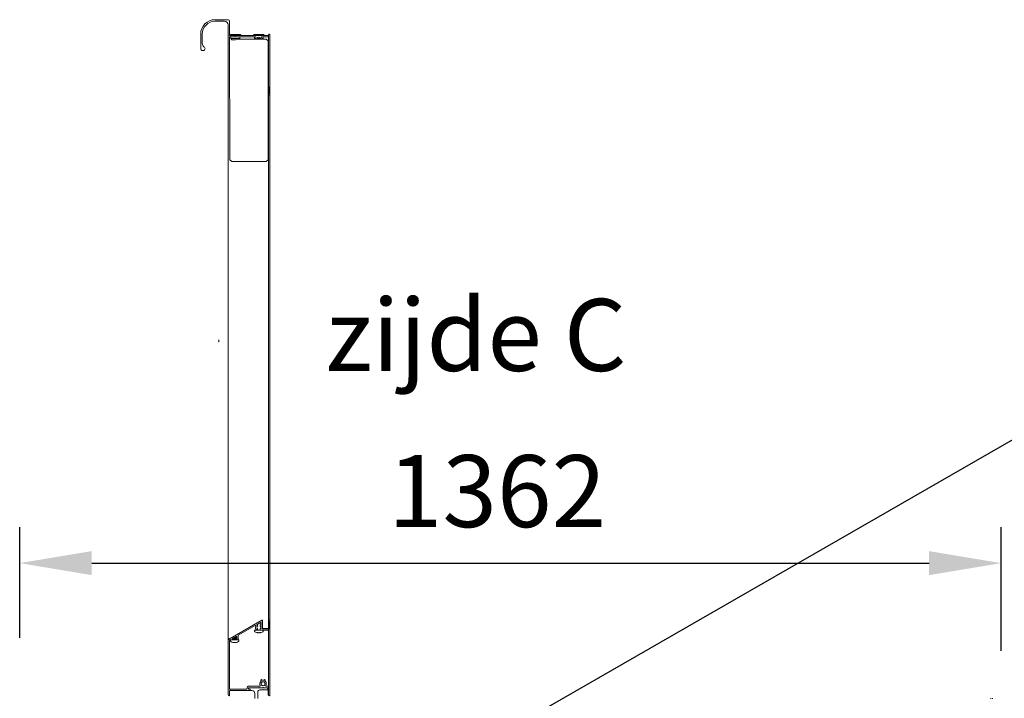
# Model space of a CAD drawing. Units: millimetres. Extents: x -395820 to 62911, y -216743 to 21793.
# Drawn here: x 6993 to 8360, y 10636 to 11578 of the extents above; entities that cross this region are included whole.
import ezdxf
from ezdxf import colors
from ezdxf.entities.mleader import LeaderData, LeaderLine
from ezdxf.math import Vec2, Vec3

# ---------------------------------------------------------------- set-up
doc = ezdxf.new("R2010")
doc.units = ezdxf.units.MM
for name, color, linetype, lineweight in [('Groen', 3, 'Continuous', 15), ('Lichtgrijs - Accering', 9, 'Continuous', 5), ('Rood', 1, 'Continuous', 18)]:
    doc.layers.add(name, color=color, linetype=linetype, lineweight=lineweight)
doc.styles.get("Standard").update_dxf_attribs({"font": 'arial.ttf'})
doc.dimstyles.new('ISO-25', dxfattribs={"dimtxt": 2.5, "dimasz": 2.5, "dimexe": 1.25, "dimexo": 0.625, "dimtad": 1, "dimtxsty": 'Standard', "dimcen": 2.5, "dimadec": 0, "dimazin": 0, "dimtfac": 1, "dimtmove": 0, "dimatfit": 3, "dimfxl": 1, "dimarcsym": 0})

# ---------------------------------------------------------------- blocks, each defined once
blk = doc.blocks.new('BAZ exterieur')
at = {"layer": 'Lichtgrijs - Accering'}
for p, q in [((11240.7, 11640.7), (11222.5, 11640.7)), ((11222.5, 11638.5), (11235.5, 11638.5)), ((11240.5, 11633.5), (11240.5, 11562.9)), ((11242.7, 11619.2), (11242.7, 11638.7)), ((11202.5, 11620.7), (11202.5, 11600.7)), ((11204.7, 11607.5), (11204.7, 11620.7)), ((11242.7, 11616.4), (11243, 11446.2)), ((11243, 11618.8), (11243, 11616.9)), ((11244.2, 11620.2), (11243.2, 11619.2)), ((11243.2, 11619.2), (11258.2, 11619.2)), ((11243.2, 11619.2), (11243.2, 11618.7)), ((11249.2, 11618.7), (11243.2, 11618.7)), ((11243.2, 11616.9), (11278.8, 11616.9)), ((11257.2, 11620.2), (11244.2, 11620.2)), ((11244.5, 11616.9), (11244.5, 11614.8)), ((11249.7, 11618.4), (11249.2, 11618.7)), ((11249.2, 11618.7), (11250.2, 11618.7)), ((11250.2, 11618.7), (11249.7, 11618.4)), ((11281.5, 11618.7), (11250.2, 11618.7)), ((11256.8, 11616.9), (11256.8, 11614.8)), ((11257.2, 11620.2), (11258.2, 11619.2)), ((11258.2, 11619.2), (11258.2, 11618.7)), ((11276.7, 11620.2), (11275.7, 11619.2)), ((11275.7, 11619.2), (11290.7, 11619.2)), ((11275.7, 11619.2), (11275.7, 11618.7)), ((11289.7, 11620.2), (11276.7, 11620.2)), ((11277, 11616.9), (11277, 11614.8)), ((11281.5, 11618.7), (11284.9, 11618.7)), ((11283.2, 11618.4), (11282.7, 11618.7)), ((11283.7, 11618.7), (11283.2, 11618.4)), ((11296.2, 11618.7), (11284.9, 11618.7)), ((11287.5, 11616.9), (11296.2, 11616.9)), ((11289.3, 11616.9), (11289.3, 11614.8)), ((11289.7, 11620.2), (11290.7, 11619.2)), ((11290.7, 11619.2), (11290.7, 11618.7)), ((11296.7, 11619.8), (11296.7, 11547.7)), ((11298.5, 11536.2), (11298.5, 11619.8)), ((11256.8, 11614.8), (11244.5, 11614.8)), ((11245.5, 11612.8), (11244.5, 11614.8)), ((11245.5, 11612.8), (11250.6, 11612.8)), ((11293.5, 11613.7), (11251.5, 11613.7)), ((11256.3, 11613.7), (11256.8, 11614.8)), ((11278.8, 11614.8), (11277, 11614.8)), ((11277.6, 11613.7), (11277, 11614.8)), ((11285.7, 11614.8), (11280.6, 11614.8)), ((11289.3, 11614.8), (11287.6, 11614.8)), ((11288.8, 11613.7), (11289.3, 11614.8)), ((11296, 11611.2), (11293.5, 11613.7)), ((11296, 11446.2), (11296, 11611.2)), ((11240.5, 10779.9), (11240.5, 11562.9)), ((11296.2, 11549.5), (11296, 11549.5)), ((11296, 11547.7), (11296.5, 11547.7)), ((11296, 11547.2), (11296.2, 11547.2)), ((11296.7, 11536.2), (11296.7, 11546.7)), ((11297, 11547.2), (11297, 11538.1)), ((11296.7, 10806.5), (11296.7, 11536.2)), ((11296.8, 11537.5), (11296.8, 11536.2)), ((11297.2, 11535.7), (11298, 11535.7)), ((11297.3, 11535.7), (11298, 11535.7)), ((11298.5, 11535.7), (11298, 11535.7)), ((11298.5, 10807), (11298.5, 11535.7)), ((11243, 11446.2), (11245.5, 11443.7)), ((11245.5, 11443.7), (11293.5, 11443.7)), ((11293.5, 11443.7), (11296, 11446.2)), ((11227.1, 11195.3), (11228.1, 11196.3)), ((11227.1, 11194.3), (11228.1, 11193.3)), ((11287.4, 10807), (11243.5, 10781.6)), ((11278, 10799.4), (11254.7, 10786)), ((11280.7, 10803.1), (11267.5, 10795.5)), ((11281.1, 10797.9), (11280.7, 10797.8)), ((11280.7, 10795.6), (11281.1, 10795.5)), ((11285.4, 10803.7), (11280.8, 10801)), ((11281, 10798.3), (11281.1, 10797.9)), ((11281.1, 10795.5), (11281, 10795.1)), ((11285.2, 10798.5), (11285.2, 10798.4)), ((11285.2, 10798.4), (11285.3, 10798.3)), ((11285.3, 10797.9), (11285.4, 10798.3)), ((11285.6, 10797.8), (11285.3, 10797.9)), ((11285.3, 10795.5), (11285.6, 10795.6)), ((11285.4, 10795.1), (11285.3, 10795.5)), ((11285.4, 10803.7), (11285.6, 10803.8)), ((11287.4, 10807), (11285.7, 10805.9)), ((11286.2, 10800.7), (11286.2, 10803.3)), ((11288, 10800.7), (11288, 10804.7)), ((11288.2, 10796), (11288.2, 10806.5)), ((11288.2, 10805.3), (11288.2, 10806.5)), ((11296.2, 10795.5), (11288.7, 10795.5)), ((11296.7, 10796), (11296.7, 10806.5)), ((11296.8, 10806.5), (11296.8, 10805.3)), ((11297, 10804.7), (11297, 10795.5)), ((11298, 10807), (11297.2, 10807)), ((11298, 10807), (11297.3, 10807)), ((11298, 10807), (11298.5, 10807)), ((11298.5, 10702.5), (11298.5, 10806.5)), ((11243.5, 10781.6), (11243, 10781.3)), ((11247.5, 10783.9), (11243.5, 10781.6)), ((11251.9, 10784.4), (11246.9, 10781.5)), ((11247.7, 10781.8), (11246.9, 10781.5)), ((11247.7, 10781.9), (11247.7, 10781.8)), ((11251.7, 10781.8), (11247.7, 10781.8)), ((11251.7, 10784), (11251.3, 10784)), ((11251.7, 10784), (11252.5, 10784.3)), ((11251.7, 10784), (11251.7, 10781.8)), ((11251.7, 10781.8), (11252.7, 10781.4)), ((11252.4, 10784.4), (11252, 10784.4)), ((11252.7, 10780.1), (11252.7, 10783.9)), ((11254.5, 10785.6), (11254.5, 10780.1)), ((11285.7, 10793.2), (11277.3, 10793.2)), ((11277.3, 10793.2), (11277.3, 10791.6)), ((11281.2, 10793.4), (11281.2, 10793.2)), ((11281.2, 10789.5), (11281.2, 10789.3)), ((11285.2, 10793.4), (11285.2, 10793.2)), ((11285.2, 10789.5), (11285.2, 10789.3)), ((11296.2, 10793.2), (11285.7, 10793.2)), ((11296.5, 10795), (11288, 10795)), ((11289.1, 10793.2), (11289.1, 10791.6)), ((11296.7, 10795.1), (11296.7, 10702.5)), ((11240.5, 10779.9), (11240.8, 10780)), ((11240.5, 10779.6), (11240.5, 10703.5)), ((11243, 10781.3), (11240.8, 10780)), ((11242.5, 10781), (11241, 10780.2)), ((11242.7, 10778.3), (11242.7, 10711.7)), ((11243, 10781.3), (11243, 10779.2)), ((11243.8, 10779.6), (11243.8, 10778)), ((11246.2, 10779.6), (11244, 10779.6)), ((11253.1, 10779.6), (11246.3, 10779.6)), ((11246.7, 10781.1), (11246.7, 10780.1)), ((11252.7, 10781.4), (11246.8, 10781.4)), ((11247.7, 10781), (11246.8, 10781.4)), ((11251.7, 10781), (11247.7, 10781)), ((11247.7, 10781), (11247.7, 10779.6)), ((11247.7, 10775.9), (11247.7, 10775.7)), ((11251.7, 10781), (11252.7, 10781.4)), ((11251.7, 10781), (11251.7, 10779.6)), ((11251.7, 10775.9), (11251.7, 10775.7)), ((11254, 10779.6), (11253.2, 10779.6)), ((11255.6, 10779.6), (11254.1, 10779.6)), ((11255.6, 10779.6), (11255.6, 10778)), ((11269.5, 10715.2), (11284.8, 10715.2)), ((11282.7, 10713), (11283.2, 10713.3)), ((11283.2, 10713.3), (11283.7, 10713)), ((11286.1, 10721.9), (11286.1, 10723.4)), ((11287, 10719.5), (11286.6, 10719.4)), ((11286.9, 10719.9), (11287, 10719.5)), ((11287.1, 10724.4), (11287.1, 10724.3)), ((11287.9, 10723.4), (11287.9, 10721)), ((11288.6, 10713), (11289.1, 10713.3)), ((11288.8, 10715.6), (11289.1, 10715.9)), ((11289.4, 10713.2), (11288.8, 10713.2)), ((11289.1, 10715.9), (11289.4, 10715.6)), ((11289.1, 10713.3), (11289.6, 10713)), ((11290.3, 10721), (11290.3, 10723.4)), ((11291.1, 10724.4), (11291.1, 10724.3)), ((11291.2, 10719.5), (11291.3, 10719.9)), ((11291.6, 10719.4), (11291.2, 10719.5)), ((11292.1, 10723.4), (11292.1, 10721.9)), ((11293.4, 10715.2), (11296.2, 10715.2)), ((11242, 10702), (11242.2, 10702)), ((11242.7, 10702.5), (11242.7, 10708.5)), ((11243, 10711.3), (11243, 10709)), ((11243.2, 10711.2), (11266.3, 10711.2)), ((11243.2, 10709), (11249.2, 10709)), ((11249.2, 10709), (11249.7, 10709.3)), ((11249.7, 10709.3), (11250.2, 10709)), ((11250.2, 10709), (11270.5, 10709)), ((11266.8, 10711.7), (11266.8, 10712.5)), ((11269, 10711.5), (11269, 10712.5)), ((11269.5, 10713), (11282.7, 10713)), ((11270.5, 10711), (11269.5, 10711)), ((11271, 10709.5), (11271, 10710.5)), ((11271.5, 10709), (11273.7, 10709)), ((11277.7, 10705), (11277.7, 10698.3)), ((11281.7, 10698.3), (11281.7, 10707)), ((11283.7, 10713), (11282.7, 10713)), ((11283.7, 10713), (11288.6, 10713)), ((11284.7, 10710), (11288.2, 10710)), ((11288.2, 10710), (11289.1, 10710.5)), ((11290, 10710), (11288.2, 10710)), ((11289.6, 10713), (11288.6, 10713)), ((11289.1, 10710.5), (11290, 10710)), ((11289.6, 10713), (11295.5, 10713)), ((11290, 10710), (11295.5, 10710)), ((11296, 10712.5), (11296, 10704)), ((12299.2, 10698.3), (12298.7, 10698.3))]:
    blk.add_line(p, q, dxfattribs=at)
for centre, radius, start, end in [((11222.5, 11620.7), 20, 90, 180), ((11222.5, 11620.7), 17.8, 90, 180), ((11235.5, 11633.5), 5, 0, 90), ((11240.7, 11638.7), 2, 0, 90), ((11243.2, 11619.2), 0.5, 180, 246.4218), ((11243.2, 11616.4), 0.5, 113.5782, 180), ((11243.2, 11619.2), 0.5, 246.4218, 270), ((11243.2, 11616.4), 0.5, 90, 113.5782), ((11283.2, 11613.9), 4.5, 150, 182.5473), ((11278.8, 11616.4), 0.5, 330, 90), ((11283.2, 11613.9), 2.7, 355.752, 184.248), ((11287.5, 11616.4), 0.5, 90, 210), ((11283.2, 11613.9), 4.5, 357.4527, 30), ((11296.2, 11619.2), 0.5, 270, 0), ((11296.2, 11616.4), 0.5, 0, 90), ((11297.6, 11619.8), 0.9, 0, 180), ((11205.5, 11600.7), 3, 180, 58.3318), ((11209.7, 11607.5), 5, 180, 238.3318), ((11296.2, 11550), 0.5, 270, 0), ((11296.2, 11546.7), 0.5, 0, 90), ((11296.5, 11547.2), 0.5, 66.4218, 90), ((11296.5, 11547.2), 0.5, 0, 66.4218), ((11297.2, 11536.2), 0.5, 180, 270), ((11297.3, 11537.5), 0.5, 143.1301, 180), ((11297.3, 11536.2), 0.5, 180, 270), ((11296.5, 11538.1), 0.5, 323.1301, 0), ((11298, 11536.2), 0.5, 270, 0), ((11278.4, 10798.8), 0.75, 336.6115, 120), ((11283.2, 10796.7), 4.5, 156.6115, 225.5225), ((11281, 10800.6), 0.5, 120, 254.3398), ((11283.2, 10796.7), 2.7, 156.0576, 203.9424), ((11280.7, 10799.3), 0.9, 314.4775, 74.3398), ((11283.2, 10796.7), 2.7, 134.4775, 143.9424), ((11283.2, 10796.7), 2.7, 216.0576, 225.5225), ((11285.7, 10799.3), 0.9, 90.9113, 225.5225), ((11283.2, 10796.7), 2.7, 36.0576, 45.5225), ((11283.2, 10796.7), 2.7, 314.4775, 323.9424), ((11285.7, 10803.3), 0.5, 0, 120), ((11283.2, 10796.7), 2.7, 336.0576, 23.9424), ((11285.7, 10800.7), 0.5, 270.9113, 0), ((11287.7, 10798.8), 0.5, 137.1742, 204.3954), ((11283.2, 10796.7), 4.5, 346.4827, 24.3954), ((11287.7, 10806.5), 0.5, 0, 120), ((11287.7, 10806.5), 0.5, 0, 120), ((11285.7, 10800.7), 2.3, 317.1742, 0), ((11288, 10795.5), 0.5, 166.4827, 270), ((11288.5, 10804.7), 0.5, 143.1301, 180), ((11287.7, 10805.3), 0.5, 323.1301, 0), ((11288.7, 10796), 0.5, 180, 270), ((11296.2, 10796), 0.5, 270, 0), ((11297.2, 10806.5), 0.5, 90, 180), ((11296.5, 10795.5), 0.5, 293.5782, 0), ((11297.3, 10806.5), 0.5, 90, 180), ((11297.3, 10805.3), 0.5, 180, 216.8699), ((11296.5, 10804.7), 0.5, 0, 36.8699), ((11298, 10806.5), 0.5, 0, 90), ((11247.2, 10781.1), 0.5, 120, 180), ((11252.2, 10783.9), 0.5, 0, 120), ((11255, 10785.6), 0.5, 120, 180), ((11278.3, 10791.6), 1, 180, 237.0133), ((11283.2, 10799.1), 10, 237.0133, 258.463), ((11280.7, 10794.1), 0.9, 225.5225, 45.5225), ((11285.7, 10794.1), 0.9, 134.4775, 270), ((11283.2, 10799.1), 10, 281.537, 302.9867), ((11288.1, 10791.6), 1, 302.9867, 0), ((11296.2, 10792.7), 0.5, 0, 90), ((11296.5, 10795.5), 0.5, 270, 293.5782), ((11241, 10779.6), 0.5, 120, 180), ((11244, 10778.3), 1.3, 140.2486, 180), ((11244, 10778.3), 1.3, 90, 140.2486), ((11244.8, 10778), 1, 180, 237.0133), ((11249.7, 10785.5), 10, 237.0133, 258.463), ((11246.2, 10780.1), 0.5, 270, 0), ((11249.7, 10785.5), 10, 281.537, 302.9867), ((11253.2, 10780.1), 0.5, 180, 270), ((11254, 10780.1), 0.5, 270, 0), ((11254.6, 10778), 1, 302.9867, 0), ((11269.5, 10712.5), 2.7, 90, 180), ((11289.1, 10718.3), 4.5, 134.427, 211.3655), ((11284.8, 10715.7), 0.5, 270, 31.3655), ((11285.6, 10721.9), 0.5, 314.427, 0), ((11287, 10723.4), 0.9, 0, 180), ((11289.1, 10718.3), 2.7, 156.0576, 263.9424), ((11289.1, 10718.3), 2.7, 122.09, 143.9424), ((11287.4, 10721), 0.5, 302.09, 0), ((11289.1, 10718.3), 2.7, 276.0576, 23.9424), ((11291.2, 10723.4), 0.9, 0, 180), ((11290.8, 10721), 0.5, 180, 237.91), ((11289.1, 10718.3), 2.7, 36.0576, 57.91), ((11292.6, 10721.9), 0.5, 180, 225.573), ((11289.1, 10718.3), 4.5, 328.6345, 45.573), ((11293.4, 10715.7), 0.5, 148.6345, 270), ((11296.2, 10715.7), 0.5, 270, 0), ((11242, 10703.5), 1.5, 180, 270), ((11242.2, 10702.5), 0.5, 270, 0), ((11243.2, 10711.7), 0.5, 180, 246.4218), ((11243.2, 10708.5), 0.5, 113.5782, 180), ((11243.2, 10711.7), 0.5, 246.4218, 270), ((11243.2, 10708.5), 0.5, 90, 113.5782), ((11266.3, 10711.7), 0.5, 270, 0), ((11269.5, 10712.5), 0.5, 90, 180), ((11269.5, 10711.5), 0.5, 180, 270), ((11270.5, 10710.5), 0.5, 0, 90), ((11270.5, 10709.5), 0.5, 270, 0), ((11271.5, 10709.5), 0.5, 180, 270), ((11273.7, 10705), 4, 0, 90), ((11284.7, 10707), 3, 90, 180), ((11294, 10711), 2, 0, 90), ((11295.5, 10712.5), 0.5, 0, 90), ((11295.5, 10710.5), 0.5, 270, 0), ((11298, 10704), 2, 180, 229.4584), ((11298, 10704), 2, 229.4584, 270), ((11298, 10702.5), 0.5, 270, 0)]:
    blk.add_arc(centre, radius, start, end, dxfattribs=at)
for points, knots in [([(11281.2, 10789.5), (11281.2, 10789.5), (11281.2, 10789.5), (11281, 10789.5), (11281, 10789.5), (11280.9, 10789.6), (11280.8, 10789.6), (11280.7, 10789.6), (11280.6, 10789.6), (11280.6, 10789.6), (11280.5, 10789.6), (11280.5, 10789.6), (11280.5, 10789.6), (11280.5, 10789.5), (11280.6, 10789.5), (11280.6, 10789.5), (11280.7, 10789.5), (11280.7, 10789.5)], [0.0070031, 0.0070031, 0.0070031, 0.0070031, 0.0193521, 0.0193521, 0.0387042, 0.0387042, 0.0576998, 0.0576998, 0.0766953, 0.0766953, 0.0956398, 0.0956398, 0.1145842, 0.1145842, 0.133888, 0.133888, 0.1531919, 0.1531919, 0.1531919, 0.1531919]), ([(11280.7, 10789.5), (11280.8, 10789.4), (11280.8, 10789.4), (11281, 10789.4), (11281.1, 10789.4), (11281.2, 10789.3), (11281.2, 10789.3), (11281.2, 10789.3)], [-0.09601236, -0.09601236, -0.09601236, -0.09601236, -0.07568941, -0.07568941, -0.03784471, -0.03784471, 0, 0, 0, 0]), ([(11282.7, 10789.5), (11282.7, 10789.4), (11282.7, 10789.4), (11282.6, 10789.4), (11282.6, 10789.4), (11282.4, 10789.3), (11282.3, 10789.3), (11282.2, 10789.3), (11282.1, 10789.3), (11281.9, 10789.3), (11281.7, 10789.4), (11281.5, 10789.4), (11281.4, 10789.4), (11281.3, 10789.4), (11281.2, 10789.5)], [-0.0960124, -0.0960124, -0.0960124, -0.0960124, -0.0756894, -0.0756894, -0.0378447, -0.0378447, 0, 0, 0, 0.0378447, 0.0378447, 0.0756894, 0.0756894, 0.0960124, 0.0960124, 0.0960124, 0.0960124]), ([(11283.7, 10789.5), (11283.7, 10789.5), (11283.7, 10789.5), (11283.6, 10789.5), (11283.6, 10789.5), (11283.5, 10789.6), (11283.5, 10789.6), (11283.3, 10789.6), (11283.3, 10789.6), (11283.1, 10789.6), (11283.1, 10789.6), (11283, 10789.6), (11282.9, 10789.6), (11282.8, 10789.5), (11282.8, 10789.5), (11282.7, 10789.5), (11282.7, 10789.5), (11282.7, 10789.5)], [0.0070053, 0.0070053, 0.0070053, 0.0070053, 0.0195145, 0.0195145, 0.039029, 0.039029, 0.0578619, 0.0578619, 0.0766949, 0.0766949, 0.0956393, 0.0956393, 0.1145838, 0.1145838, 0.1338876, 0.1338876, 0.1531914, 0.1531914, 0.1531914, 0.1531914]), ([(11285.1, 10789.5), (11285.1, 10789.4), (11285, 10789.4), (11284.8, 10789.4), (11284.7, 10789.4), (11284.4, 10789.3), (11284.3, 10789.3), (11284.2, 10789.3), (11284.1, 10789.3), (11284, 10789.3), (11283.8, 10789.4), (11283.7, 10789.4), (11283.7, 10789.4), (11283.7, 10789.4), (11283.7, 10789.5)], [-0.0960124, -0.0960124, -0.0960124, -0.0960124, -0.0756894, -0.0756894, -0.0378447, -0.0378447, 0, 0, 0, 0.0378447, 0.0378447, 0.0756894, 0.0756894, 0.0960124, 0.0960124, 0.0960124, 0.0960124]), ([(11285.6, 10789.5), (11285.7, 10789.5), (11285.7, 10789.5), (11285.8, 10789.5), (11285.8, 10789.5), (11285.8, 10789.6), (11285.8, 10789.6), (11285.8, 10789.6), (11285.8, 10789.6), (11285.8, 10789.6), (11285.7, 10789.6), (11285.6, 10789.6), (11285.6, 10789.6), (11285.4, 10789.5), (11285.4, 10789.5), (11285.2, 10789.5), (11285.2, 10789.5), (11285.1, 10789.5)], [0.0070053, 0.0070053, 0.0070053, 0.0070053, 0.0195145, 0.0195145, 0.039029, 0.039029, 0.0578619, 0.0578619, 0.0766949, 0.0766949, 0.0954764, 0.0954764, 0.114258, 0.114258, 0.1337245, 0.1337245, 0.153191, 0.153191, 0.153191, 0.153191]), ([(11285.2, 10789.3), (11285.2, 10789.3), (11285.2, 10789.3), (11285.3, 10789.4), (11285.4, 10789.4), (11285.5, 10789.4), (11285.6, 10789.4), (11285.6, 10789.5)], [0, 0, 0, 0, 0.03784471, 0.03784471, 0.07568941, 0.07568941, 0.09601236, 0.09601236, 0.09601236, 0.09601236]), ([(11247.7, 10775.9), (11247.7, 10775.9), (11247.7, 10775.9), (11247.5, 10775.9), (11247.5, 10775.9), (11247.4, 10776), (11247.3, 10776), (11247.2, 10776), (11247.1, 10776), (11247.1, 10776), (11247, 10776), (11247, 10776), (11247, 10776), (11247, 10775.9), (11247.1, 10775.9), (11247.1, 10775.9), (11247.2, 10775.9), (11247.2, 10775.9)], [0.0070031, 0.0070031, 0.0070031, 0.0070031, 0.0193521, 0.0193521, 0.0387042, 0.0387042, 0.0576998, 0.0576998, 0.0766953, 0.0766953, 0.0956398, 0.0956398, 0.1145842, 0.1145842, 0.133888, 0.133888, 0.1531919, 0.1531919, 0.1531919, 0.1531919]), ([(11247.2, 10775.9), (11247.3, 10775.8), (11247.3, 10775.8), (11247.5, 10775.8), (11247.6, 10775.8), (11247.7, 10775.7), (11247.7, 10775.7), (11247.7, 10775.7)], [-0.09601236, -0.09601236, -0.09601236, -0.09601236, -0.07568941, -0.07568941, -0.03784471, -0.03784471, 0, 0, 0, 0]), ([(11249.2, 10775.9), (11249.2, 10775.8), (11249.2, 10775.8), (11249.1, 10775.8), (11249.1, 10775.8), (11248.9, 10775.7), (11248.8, 10775.7), (11248.7, 10775.7), (11248.6, 10775.7), (11248.4, 10775.7), (11248.2, 10775.8), (11248, 10775.8), (11247.9, 10775.8), (11247.8, 10775.8), (11247.7, 10775.9)], [-0.0960124, -0.0960124, -0.0960124, -0.0960124, -0.0756894, -0.0756894, -0.0378447, -0.0378447, 0, 0, 0, 0.0378447, 0.0378447, 0.0756894, 0.0756894, 0.0960124, 0.0960124, 0.0960124, 0.0960124]), ([(11250.2, 10775.9), (11250.2, 10775.9), (11250.2, 10775.9), (11250.1, 10775.9), (11250.1, 10775.9), (11250, 10776), (11250, 10776), (11249.8, 10776), (11249.8, 10776), (11249.6, 10776), (11249.6, 10776), (11249.5, 10776), (11249.4, 10776), (11249.3, 10775.9), (11249.3, 10775.9), (11249.2, 10775.9), (11249.2, 10775.9), (11249.2, 10775.9)], [0.0070053, 0.0070053, 0.0070053, 0.0070053, 0.0195145, 0.0195145, 0.039029, 0.039029, 0.0578619, 0.0578619, 0.0766949, 0.0766949, 0.0956393, 0.0956393, 0.1145838, 0.1145838, 0.1338876, 0.1338876, 0.1531914, 0.1531914, 0.1531914, 0.1531914]), ([(11251.6, 10775.9), (11251.6, 10775.8), (11251.5, 10775.8), (11251.3, 10775.8), (11251.2, 10775.8), (11250.9, 10775.7), (11250.8, 10775.7), (11250.7, 10775.7), (11250.6, 10775.7), (11250.5, 10775.7), (11250.3, 10775.8), (11250.2, 10775.8), (11250.2, 10775.8), (11250.2, 10775.8), (11250.2, 10775.9)], [-0.0960124, -0.0960124, -0.0960124, -0.0960124, -0.0756894, -0.0756894, -0.0378447, -0.0378447, 0, 0, 0, 0.0378447, 0.0378447, 0.0756894, 0.0756894, 0.0960124, 0.0960124, 0.0960124, 0.0960124]), ([(11252.1, 10775.9), (11252.2, 10775.9), (11252.2, 10775.9), (11252.3, 10775.9), (11252.3, 10775.9), (11252.3, 10776), (11252.3, 10776), (11252.3, 10776), (11252.3, 10776), (11252.3, 10776), (11252.2, 10776), (11252.1, 10776), (11252.1, 10776), (11251.9, 10775.9), (11251.9, 10775.9), (11251.7, 10775.9), (11251.7, 10775.9), (11251.6, 10775.9)], [0.0070053, 0.0070053, 0.0070053, 0.0070053, 0.0195145, 0.0195145, 0.039029, 0.039029, 0.0578619, 0.0578619, 0.0766949, 0.0766949, 0.0954764, 0.0954764, 0.114258, 0.114258, 0.1337245, 0.1337245, 0.153191, 0.153191, 0.153191, 0.153191]), ([(11251.7, 10775.7), (11251.7, 10775.7), (11251.7, 10775.7), (11251.8, 10775.8), (11251.9, 10775.8), (11252, 10775.8), (11252.1, 10775.8), (11252.1, 10775.9)], [0, 0, 0, 0, 0.03784471, 0.03784471, 0.07568941, 0.07568941, 0.09601236, 0.09601236, 0.09601236, 0.09601236]), ([(12300.5, 10698.3), (12300.6, 10698.3), (12300.7, 10698.3), (12301, 10698.3), (12301.1, 10698.3), (12301.4, 10698.3), (12301.5, 10698.3), (12301.6, 10698.3), (12301.7, 10698.3), (12301.8, 10698.3), (12301.8, 10698.3), (12301.8, 10698.3)], [0.0098884, 0.0098884, 0.0098884, 0.0098884, 0.0466196, 0.0466196, 0.0921966, 0.0921966, 0.1383109, 0.1383109, 0.1859851, 0.1859851, 0.2347281, 0.2347281, 0.2347281, 0.2347281])]:
    blk.add_open_spline(points, degree=3, knots=knots, dxfattribs=at)
blk.add_open_spline([(12299.2, 10698.3), (12299.2, 10698.3), (12299.2, 10698.3), (12299.2, 10698.3)], degree=3, dxfattribs=at)
blk = doc.blocks.new('*D99')
at = {"layer": 'Defpoints', "color": 0, "transparency": 16777216}
for p in [(8355.5, 10823.8), (6993.5, 10645.2), (8355.5, 10626.9)]:
    blk.add_point(p, dxfattribs=at)
at = {"layer": 'Rood', "color": 0, "lineweight": -2, "transparency": 16777216}
for p, q in [((6993.5, 10720.2), (6993.5, 10873.8)), ((8355.5, 10701.9), (8355.5, 10873.8)), ((7093.5, 10823.8), (8255.5, 10823.8))]:
    blk.add_line(p, q, dxfattribs=at)
at = {"layer": 'Rood', "color": 0, "transparency": 16777216}
for points in [[(7093.5, 10840.5), (7093.5, 10807.1), (6993.5, 10823.8)], [(8255.5, 10840.5), (8255.5, 10807.1), (8355.5, 10823.8)]]:
    blk.add_solid(points, dxfattribs=at)
at = {"layer": 'Rood', "color": 0, "transparency": 16777216, "insert": (7655.9, 10923.8), "char_height": 100, "attachment_point": 5}
blk.add_mtext('{\\fISOCPEUR|b0|i0|c0|p34;\\C2;1362}', dxfattribs=at)

msp = doc.modelspace()

# ---------------------------------------------------------------- block references
at = {"layer": 'Groen'}
msp.add_blockref('BAZ exterieur', (-3957.816, -62.272), dxfattribs=at)

# ---------------------------------------------------------------- texts
at = {"layer": 'Rood', "insert": (7835.698, 11090.658), "char_height": 100, "width": 58180.8597, "attachment_point": 9}
msp.add_mtext('{\\fISOCPEUR|b0|i0|c0|p34;\\C2;zijde C}', dxfattribs=at)

# ---------------------------------------------------------------- dimensions: what is measured, and where the dimension line sits
at = {"layer": 'Rood'}
dim = msp.add_linear_dim(base=(8355.495, 10823.793), p1=(6993.495, 10645.2), p2=(8355.495, 10626.883), angle=180, text='{\\fISOCPEUR|b0|i0|c0|p34;\\C2;<>}', dimstyle='ISO-25', override={"dimtxt": 100, "dimasz": 100, "dimexe": 50, "dimexo": 75, "dimgap": 50, "dimdle": 25}, dxfattribs=at)
dim.commit()
dim.dimension.update_dxf_attribs({"geometry": '*D99', "text_midpoint": (7655.883, 10823.793), "dimtype": 160})

# ---------------------------------------------------------------- leaders
at = {"layer": 'Rood', "color": 1}
ml = msp.add_multileader_mtext('Standard', dxfattribs=at)
ml.set_content('', color=1)
ml.set_leader_properties()
ml.build(insert=Vec2(0, 0))
ml.multileader.update_dxf_attribs({"arrow_head_size": 100})
ctx = ml.context
ctx.base_point, ctx.arrow_head_size, ctx.plane_origin = Vec3(9925.138, 11066.761), 100, Vec3(8278.131, 10882.279)
notes = []
notes.append((ctx, [(0, (1, 1, 0), (8495.118, 11066.761), (1, 0), 1430.021, [(0, [(7270.361, 10361.543)], 0, [])])]))
ctx.mtext.insert, ctx.mtext.flow_direction = Vec3(9927.138, 11068.761), 5
for ctx, leaders in notes:
    for number, flags, end, landing, length, lines in leaders:
        leader = LeaderData()
        leader.index, (leader.has_last_leader_line, leader.has_dogleg_vector, leader.attachment_direction) = number, flags
        leader.last_leader_point, leader.dogleg_vector, leader.dogleg_length = Vec3(end), Vec3(landing), length
        for number, points, colour, breaks in lines:
            line = LeaderLine()
            line.index, line.vertices, line.color, line.breaks = number, Vec3.list(points), colors.encode_raw_color(colour), breaks
            leader.lines.append(line)
        ctx.leaders.append(leader)

doc.saveas('drawing.dxf')
